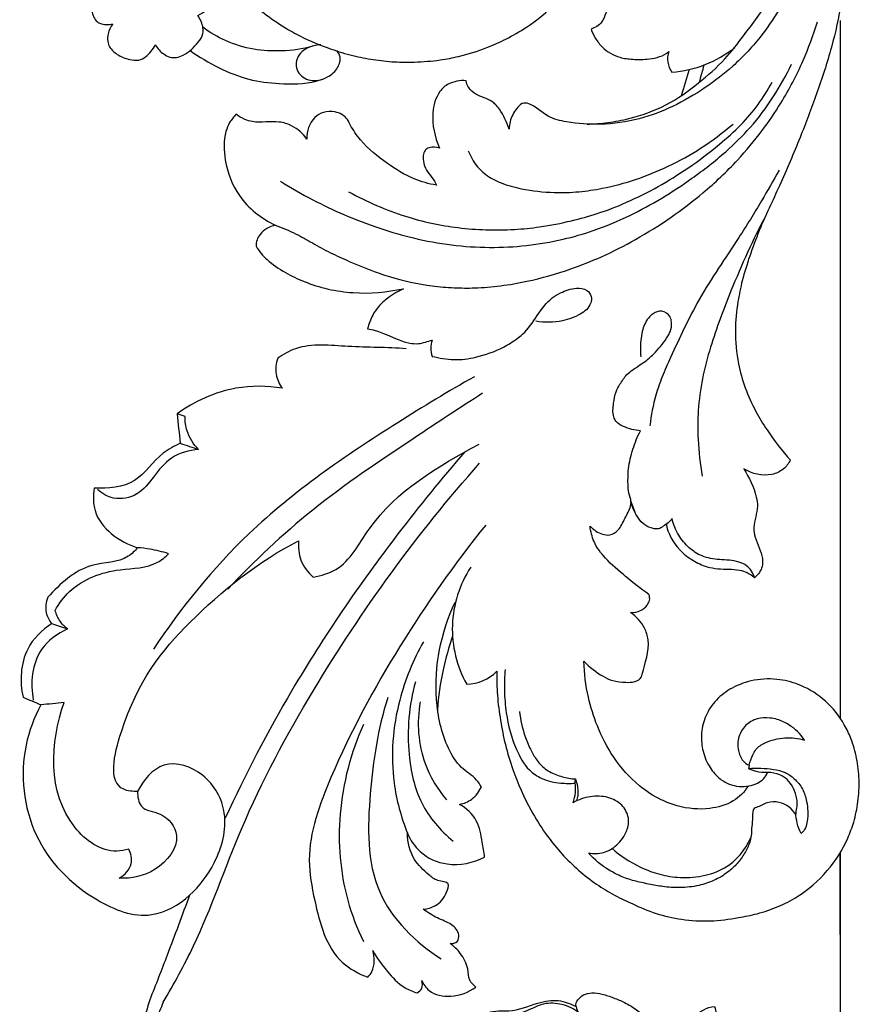
# Model space of a CAD drawing. Units: millimetres. Extents: x -2277 to 5143, y -3282 to 4137.
# Drawn here: x 421 to 583, y -544 to -354 of the extents above; entities that cross this region are included whole.
import ezdxf

# ---------------------------------------------------------------- set-up
doc = ezdxf.new("R2010")
doc.units = ezdxf.units.MM
doc.header["$MEASUREMENT"] = 0

# ---------------------------------------------------------------- blocks, each defined once
blk = doc.blocks.new('RM-009_1500_2200')
for points in [[(-1740.28, -139.86), (-1740.28, -274.9)], [(-1740.28, -300.93), (-1740.28, -364.29)]]:
    blk.add_lwpolyline(points)
for points, knots in [([(-1812.75, -39.09), (-1815.25, -39.22), (-1821.52, -39.93), (-1835.28, -43.36), (-1848.97, -51.35), (-1858.57, -62.11), (-1865.06, -72.31), (-1868.78, -82.67), (-1870.51, -92.51), (-1870.84, -98.12), (-1870.64, -105.74), (-1868.73, -114.18), (-1864.2, -124.4), (-1859.77, -130.96), (-1855.1, -135.73), (-1851.69, -138.64), (-1848.22, -140.99), (-1843.92, -143.43), (-1839.49, -145.23), (-1834.74, -146.68), (-1830.62, -147.45), (-1826.64, -147.93), (-1822.31, -147.93), (-1818.15, -147.63), (-1813.45, -146.7), (-1809.16, -145.41), (-1804.8, -143.4), (-1800.16, -140.78), (-1795.33, -136.83), (-1790.85, -131.67), (-1787.39, -125.69), (-1785.27, -119.08), (-1784.59, -112.21), (-1785.19, -106.75), (-1786.29, -102.33), (-1787.92, -98.15), (-1791.69, -91.74), (-1797.94, -86.21), (-1805.48, -82.99), (-1811.53, -81.83), (-1817.54, -82.11), (-1823.23, -83.65), (-1828.46, -86.46), (-1833.64, -91.17), (-1836.71, -97.14), (-1837.45, -103.54), (-1836.9, -108.75), (-1835.22, -113.45), (-1832.12, -118.06), (-1827.41, -121.79), (-1821.58, -123.02), (-1816.99, -122.41), (-1813.53, -121.1), (-1810.73, -119.17), (-1808.67, -116.91), (-1807.32, -114.4), (-1806.34, -110.56), (-1806.86, -105.47), (-1809.65, -101.08), (-1812.94, -98.74), (-1815.73, -97.63), (-1818.64, -97.26), (-1821.84, -97.58), (-1824.86, -98.69), (-1826.69, -99.92), (-1827.4, -100.5)], [0, 0, 0, 0, 7.508361, 18.908459, 42.393833, 54.154357, 61.958471, 78.643753, 86.914407, 91.990343, 95.488156, 109.848959, 117.704098, 129.077517, 133.469627, 137.693602, 142.547379, 146.047633, 152.480544, 156.892529, 160.914876, 165.046079, 168.899086, 173.901091, 177.523992, 183.282981, 187.290987, 191.913707, 199.254394, 205.935239, 212.365839, 219.897095, 226.696221, 232.981578, 236.381624, 240.357547, 246.423829, 258.646774, 264.846648, 270.898192, 276.98494, 282.767357, 288.496065, 294.694449, 303.593381, 308.18754, 313.886452, 319.279623, 323.057457, 330.498149, 336.846461, 340.510458, 344.249019, 347.90479, 350.610669, 353.423751, 356.352311, 362.47849, 368.381291, 371.557242, 374.480549, 377.343273, 380.248552, 384.117423, 386.85931, 386.85931, 386.85931, 386.85931]), ([(-1745.56, -85.21), (-1743.85, -89.91), (-1741.4, -97.8), (-1739.18, -108.78), (-1738.74, -116.58), (-1738.65, -122.72), (-1739.08, -128.87), (-1739.9, -136.34), (-1741.9, -145.23), (-1744.72, -153.92), (-1748.14, -162.85), (-1751.87, -171.67), (-1755.51, -179.18), (-1757.81, -185.36), (-1759.24, -189.94), (-1760.23, -194.73), (-1760.78, -200.12), (-1760.26, -205.79), (-1758.76, -211.05), (-1756.82, -215.32), (-1753.94, -220.04), (-1751.6, -223.1), (-1749.94, -224.91), (-1750.26, -225.6), (-1751.23, -226.89), (-1754.51, -228.32), (-1757.35, -227.62), (-1758.93, -226.62), (-1757.96, -228.34), (-1756.68, -230.7), (-1756.08, -234.68), (-1757.22, -237.24), (-1756.68, -240.73), (-1755.28, -243.02), (-1755.27, -245.46), (-1755.9, -246.76), (-1756.48, -247.43), (-1756.85, -247.73), (-1757.12, -246.81), (-1757.96, -245.48), (-1760.55, -244.28), (-1763.53, -244.34), (-1766.94, -243.76), (-1769.7, -241.98), (-1771.72, -239.45), (-1772.56, -237.37), (-1772.82, -236.25), (-1773.27, -236.9), (-1774.2, -237.48), (-1775.17, -238.23), (-1775.86, -238.27), (-1776.78, -238.18), (-1778.2, -237.6), (-1779.8, -235.76), (-1780.52, -234.07), (-1780.82, -232.9), (-1780.55, -233.63), (-1780.28, -234.35), (-1780, -235.08)], [0, 0, 0, 0, 15.018081, 24.816528, 33.618181, 38.471516, 43.284831, 52.151477, 61.072715, 70.602732, 79.625306, 89.812319, 99.381653, 104.689505, 109.63609, 113.784083, 119.374958, 125.930459, 130.756558, 135.796233, 139.99179, 147.355546, 147.355546, 147.355546, 149.617376, 152.078403, 157.734471, 157.734471, 157.734471, 163.750747, 165.571331, 169.774108, 171.668082, 176.003954, 177.579236, 178.820096, 180.24726, 180.24726, 180.24726, 183.135392, 184.750774, 188.57249, 192.014169, 195.012958, 198.20329, 201.667043, 201.667043, 201.667043, 203.96102, 205.023936, 205.197657, 206.032767, 207.807755, 209.646302, 213.26122, 213.26122, 213.26122, 215.590373, 215.590373, 215.590373, 215.590373]), ([(-1771.96, -118.82), (-1772.26, -119.12), (-1772.72, -119.76), (-1772.77, -121.54), (-1771.35, -123.87), (-1769.68, -125.43), (-1768.44, -125.99), (-1769.22, -126.39), (-1771.38, -126.81), (-1775.03, -127.46), (-1778.54, -128.15), (-1780.82, -129.87), (-1781.18, -131.15), (-1781.32, -131.73), (-1781.19, -132.28), (-1780.83, -133.3), (-1780.26, -134.21), (-1779.91, -134.58), (-1780.91, -134.78), (-1782.38, -135.37), (-1784.66, -136.46), (-1785.66, -138.31), (-1786.32, -140.48), (-1787.77, -141.25), (-1788.5, -141.51), (-1788.29, -142.14), (-1787.69, -143.41), (-1786.01, -145.52), (-1783.45, -147.07), (-1780.21, -147.41), (-1776.92, -147.43), (-1774.53, -146.75), (-1773.46, -145.87), (-1773.69, -146.53), (-1773.83, -147.96), (-1773.28, -149.28), (-1772.87, -149.84), (-1768.44, -149.55), (-1764.14, -147.84), (-1760.69, -145.06)], [0, 0, 0, 0, 1.271416, 2.246627, 5.195174, 9.161795, 9.161795, 9.161795, 11.784716, 15.652992, 20.481261, 22.212464, 24.125241, 24.125241, 24.125241, 25.815872, 27.343343, 27.343343, 27.343343, 30.333439, 32.273869, 34.596566, 36.520372, 38.9771, 38.9771, 38.9771, 40.980354, 43.145592, 47.083656, 49.629947, 52.84924, 56.92436, 56.92436, 56.92436, 59.018664, 61.112968, 61.112968, 61.112968, 74.39905, 74.39905, 74.39905, 74.39905]), ([(-1789.29, -159.9), (-1787.93, -159.87), (-1785.18, -159.68), (-1780.04, -158.66), (-1773.83, -156.49), (-1767.84, -152.18), (-1762.73, -147.69), (-1758.36, -142.02), (-1752.4, -133.91), (-1747.82, -127.12), (-1746.13, -122.16), (-1746.52, -123.92), (-1747.31, -126.97), (-1749.13, -131.94), (-1751.62, -137.14), (-1755.57, -143.17), (-1760.58, -148.49), (-1766.48, -153.06), (-1772.52, -156.6), (-1779.34, -159.19), (-1786.36, -160.17), (-1792.31, -159.73), (-1797.2, -158.66), (-1799.53, -156.06), (-1801.38, -155.76), (-1801.86, -155.92), (-1802.62, -156.49), (-1803.87, -158), (-1804.33, -159.91), (-1804.34, -160.86), (-1804.88, -159.56), (-1805.57, -157.81), (-1806.9, -156.16), (-1808.34, -154.97), (-1810.44, -154.53), (-1812.21, -153.05), (-1812.65, -151.98), (-1812.68, -151.5), (-1813.3, -151.44), (-1814.43, -151.56), (-1816.32, -152.09), (-1818.43, -154.02), (-1819.59, -158.62), (-1818.8, -162.4), (-1817.81, -164.56), (-1818.47, -164.37), (-1819.36, -164.28), (-1820.23, -164.63), (-1820.49, -164.81), (-1820.81, -165.23), (-1821.03, -165.98), (-1820.98, -167.33), (-1820.28, -169.39), (-1818.8, -170.6), (-1818.45, -171.72), (-1819.92, -171.48), (-1823.34, -170.52), (-1828.25, -167.43), (-1832.57, -163.96), (-1834.85, -160.64), (-1835.74, -158.78), (-1836.82, -157.9), (-1838.32, -157.41), (-1840.27, -157.44), (-1842.86, -158.99), (-1843.59, -161.3), (-1843.53, -162.8), (-1844.26, -161.69), (-1845.93, -160.28), (-1849.7, -159.08), (-1852.87, -159.85), (-1855.66, -159), (-1856.69, -158.4), (-1857.2, -158.01), (-1857.65, -158.51), (-1858.53, -159.5), (-1859.68, -162.5), (-1859.55, -167.54), (-1856.9, -174.61), (-1852.32, -178.18), (-1849.63, -179.49), (-1850.73, -179.77), (-1852.66, -180.74), (-1853.37, -182.72), (-1853.32, -183.55), (-1852.79, -184.55), (-1851.07, -186.46), (-1847.8, -188.67), (-1843.83, -190.57), (-1839.42, -191.96), (-1832.95, -192.88), (-1828.01, -192.47), (-1824.82, -191.76), (-1825.88, -192.28), (-1827.64, -193.27), (-1829.59, -195.1), (-1831, -197.08), (-1831.51, -198.62), (-1831.77, -199.51), (-1828.89, -199.89), (-1825.94, -202.14), (-1821.58, -202.53), (-1820.11, -201.95), (-1819.26, -201.72), (-1819.4, -202.23), (-1819.68, -203.29), (-1819.4, -204.35), (-1819.26, -204.86), (-1817.88, -205.19), (-1815.05, -205.72), (-1810.3, -205.07), (-1806.18, -203.6), (-1803.26, -201.78), (-1799.72, -199.05), (-1798.16, -194.7), (-1794.05, -192.31), (-1791.79, -191.51), (-1789.34, -191.78), (-1788.32, -193.14), (-1788.5, -194.69), (-1789.33, -195.88), (-1791.21, -197.13), (-1794.48, -198.31), (-1797.49, -198.38), (-1799.19, -198.04)], [0, 0, 0, 0, 4.075594, 8.213052, 15.818888, 23.510845, 30.355153, 36.131173, 45.00605, 60.618618, 60.618618, 60.618618, 66.056004, 70.049429, 76.534227, 83.358881, 91.649563, 98.38314, 105.730265, 112.584162, 120.209623, 126.758425, 130.527472, 134.997804, 136.309499, 136.309499, 136.309499, 139.181761, 142.054022, 142.054022, 142.054022, 146.344837, 147.546188, 148.449481, 151.85811, 153.759994, 155.208375, 155.208375, 155.208375, 157.030923, 158.6716, 160.960992, 165.332648, 172.395566, 172.395566, 172.395566, 174.464669, 174.941057, 175.179251, 175.417445, 176.467085, 177.516724, 179.429698, 182.902411, 182.902411, 182.902411, 187.391436, 193.382027, 200.322762, 203.871906, 205.383351, 206.501703, 207.91813, 210.143092, 212.108203, 216.705198, 216.705198, 216.705198, 220.646818, 223.164311, 228.335295, 229.907052, 231.850797, 231.850797, 231.850797, 233.90454, 235.758818, 241.344217, 248.846637, 257.948046, 257.948046, 257.948046, 261.452563, 263.915998, 263.915998, 263.915998, 267.261293, 271.632345, 275.636849, 280.497792, 285.413788, 295.210607, 295.210607, 295.210607, 298.759104, 301.226965, 303.204411, 306.017295, 306.017295, 306.017295, 314.655132, 316.354003, 319.100711, 319.100711, 319.100711, 320.70384, 322.306969, 322.306969, 322.306969, 326.577814, 330.824483, 336.557028, 339.654503, 341.04514, 350.184303, 352.055476, 355.32179, 357.364653, 358.896456, 360.144154, 361.722237, 363.214435, 366.854728, 372.058696, 372.058696, 372.058696, 372.058696]), ([(-1878.69, -133.46), (-1880.04, -133.38), (-1881.61, -132.36), (-1883.9, -132.96), (-1885.03, -134.91), (-1885.41, -137.33), (-1884.75, -139.64), (-1883.14, -140.76), (-1881.86, -140.64), (-1881.08, -140.53), (-1881.49, -141.11), (-1882.05, -142.17), (-1882.14, -143.79), (-1881.65, -145.27), (-1880.09, -146.64), (-1878.12, -147.39), (-1876.08, -147.69), (-1874.22, -146.66), (-1873.32, -145.43), (-1872.84, -144.58), (-1872.39, -145.31), (-1871.61, -146.13), (-1869.61, -147.3), (-1866.93, -146.65), (-1864.9, -144.58), (-1863.54, -142.71), (-1863.58, -140.74), (-1864.14, -139.64), (-1864.6, -138.88), (-1864.01, -138.6), (-1862.96, -137.93), (-1862.01, -136.27), (-1861.95, -134.23), (-1862.33, -132.08), (-1863.45, -130.4), (-1864.72, -129.53), (-1866.16, -129.22), (-1867.16, -129.51), (-1867.75, -129.73), (-1867.5, -129.18), (-1867.4, -128.13), (-1867.91, -126.64), (-1869.79, -125.49), (-1871.43, -125.11), (-1872.74, -125.12)], [0, 0, 0, 0, 4.04656, 5.03065, 6.91023, 10.239274, 12.656446, 13.555396, 16.059715, 16.059715, 16.059715, 18.183989, 19.634013, 20.763039, 22.868797, 25.500296, 27.250877, 28.753665, 31.713354, 31.713354, 31.713354, 34.146949, 35.417388, 38.137881, 42.010619, 43.913863, 45.000871, 47.648596, 47.648596, 47.648596, 49.645137, 51.264485, 53.256834, 55.637678, 57.845979, 59.106614, 60.237632, 62.141403, 62.141403, 62.141403, 63.845983, 65.459494, 66.462182, 70.393216, 70.393216, 70.393216, 70.393216]), ([(-1849.63, -179.49), (-1848.29, -179.98), (-1845.83, -180.96), (-1842.37, -182.95), (-1838.97, -184.86), (-1834, -187.07), (-1827.55, -189.67), (-1820.67, -191.18), (-1815.11, -191.63), (-1810.68, -191.67), (-1805.98, -191.26), (-1799.71, -190.2), (-1793.17, -188.32), (-1786.16, -185.53), (-1779.64, -182.23), (-1773.05, -178.1), (-1766.38, -173.01), (-1760.44, -167.4), (-1755.5, -161.49), (-1751.15, -155.1), (-1747.48, -148.08), (-1745.47, -142.66), (-1744.68, -140.11)], [0, 0, 0, 0, 4.258894, 7.963005, 11.949961, 15.97069, 24.291545, 32.759958, 37.020507, 41.004343, 46.034437, 51.178565, 60.032798, 66.433036, 73.780627, 81.943836, 89.734088, 98.970102, 106.423599, 112.842364, 122.165477, 130.194571, 130.194571, 130.194571, 130.194571]), ([(-1842.34, -144.81), (-1844.31, -145.39), (-1848.16, -145.9), (-1853.93, -145.61), (-1859.16, -144.01), (-1862.29, -142.18), (-1863.65, -141.13)], [0, 0, 0, 0, 6.179942, 11.572217, 17.264839, 22.415242, 22.415242, 22.415242, 22.415242]), ([(-1840.83, -144.55), (-1841.74, -144.59), (-1843.16, -144.95), (-1844.85, -146.09), (-1845.61, -147.51), (-1845.64, -149.62), (-1843.68, -151.61), (-1841.48, -151.59), (-1840.49, -151.21)], [0, 0, 0, 0, 2.733537, 4.310078, 6.034912, 7.415956, 10.41117, 13.586078, 13.586078, 13.586078, 13.586078]), ([(-1866.17, -145.61), (-1864.38, -146.88), (-1860.72, -149.08), (-1854.87, -151.45), (-1848.45, -152.23), (-1843.27, -152.17), (-1839.76, -150.99), (-1838.05, -149.82), (-1837.1, -148.37), (-1836.99, -146.77), (-1837.4, -146.03), (-1837.72, -145.69)], [0, 0, 0, 0, 6.612728, 12.821667, 18.756691, 25.974325, 28.187848, 29.772992, 32.163818, 33.129184, 34.544871, 34.544871, 34.544871, 34.544871]), ([(-1848.59, -170.98), (-1846.57, -172.26), (-1842.58, -174.55), (-1836.11, -177.62), (-1829.59, -180.08), (-1822.62, -182.13), (-1815.57, -183.43), (-1805.83, -184.07), (-1796.55, -183.05), (-1787.53, -180.47), (-1778.98, -176.88), (-1770.41, -171.65), (-1762.77, -165.71), (-1757.41, -160.48), (-1753.13, -154.77), (-1750.75, -150.49), (-1749.7, -148.31)], [0, 0, 0, 0, 7.164941, 13.806252, 21.466006, 28.065165, 35.580391, 42.945127, 57.285665, 63.385929, 71.05381, 85.064786, 93.400679, 100.100674, 107.509281, 114.783699, 114.783699, 114.783699, 114.783699]), ([(-1835.43, -173), (-1831.92, -174.94), (-1825.02, -177.93), (-1815.92, -179.92), (-1808.82, -180.43), (-1803.54, -180.38), (-1797.99, -179.81), (-1792.63, -178.77), (-1786.99, -177.21), (-1779.25, -174.21), (-1771.26, -169.73), (-1764.14, -164.28), (-1758.23, -159.12), (-1755.08, -154.8), (-1753.47, -151.79)], [0, 0, 0, 0, 12.036473, 22.433653, 27.843178, 33.352801, 38.261121, 44.566791, 49.705274, 55.812559, 69.432938, 77.076424, 82.700714, 92.966993, 92.966993, 92.966993, 92.966993]), ([(-1812.26, -165.06), (-1811.61, -166.88), (-1809.74, -169.46), (-1805.72, -171.49), (-1801.25, -172.69), (-1796.16, -173.25), (-1790.92, -173.09), (-1785.62, -172.29), (-1779.8, -170.73), (-1773.39, -168.14), (-1767.03, -164.59), (-1763, -161.6), (-1761.03, -159.89)], [0, 0, 0, 0, 5.801702, 9.187988, 13.3184, 19.692503, 24.470059, 29.037787, 35.708073, 42.547636, 49.727438, 57.562214, 57.562214, 57.562214, 57.562214]), ([(-1752.1, -168.82), (-1753.22, -170.81), (-1755.73, -175.22), (-1760.88, -183.56), (-1767.64, -193.15), (-1771.96, -202.52), (-1774.75, -208.7), (-1776.27, -213.08), (-1776.91, -216.28), (-1777.11, -218.29)], [0, 0, 0, 0, 6.872455, 15.242829, 29.469438, 42.038598, 46.158597, 49.870099, 55.940904, 55.940904, 55.940904, 55.940904]), ([(-1754.62, -177.45), (-1757.16, -182.24), (-1760.96, -190.71), (-1764.98, -201.36), (-1767.06, -209.12), (-1767.87, -215.13), (-1767.9, -221.46), (-1767.4, -225.7), (-1766.99, -228.04)], [0, 0, 0, 0, 16.287878, 27.869402, 34.206182, 40.40171, 46.069873, 53.21127, 53.21127, 53.21127, 53.21127]), ([(-1758.12, -288.04), (-1758.82, -289.23), (-1761, -291.35), (-1766.03, -292.77), (-1770.89, -292.34), (-1775.51, -290.56), (-1779.95, -287.67), (-1784.26, -282.78), (-1787.33, -276.79), (-1789.28, -270.5), (-1789.83, -266.23), (-1789.89, -263.88), (-1788.79, -265.01), (-1787, -266.44), (-1784.2, -267.79), (-1782, -267.96), (-1780.13, -268), (-1778.79, -267.24), (-1778.16, -264.44), (-1776.89, -261.12), (-1778.21, -256.86), (-1779.76, -255.22), (-1780.85, -254.45), (-1780.2, -254.44), (-1778.96, -254.23), (-1777.72, -253.21), (-1777.06, -252.08), (-1777.18, -251.28), (-1777.3, -250.93), (-1778.88, -249.87), (-1781.72, -247.57), (-1785.53, -244.38), (-1788.03, -241.08), (-1788.58, -238.75), (-1788.71, -237.76), (-1787.96, -238.44), (-1786.9, -239.29), (-1784.66, -239.57), (-1782.94, -238.46), (-1782.02, -236.18), (-1780.93, -234.45), (-1780.68, -232.71), (-1781.34, -231.34), (-1781.36, -229.18), (-1781.37, -226.32), (-1780.46, -222.81), (-1779.56, -220.39), (-1778.91, -219.25), (-1780.09, -219.22), (-1781.74, -218.75), (-1783.62, -217.72), (-1784.4, -216.06), (-1784.18, -214.06), (-1783.84, -211.89), (-1782.8, -210.07), (-1781.83, -208.52), (-1779.95, -207.07), (-1777.92, -205.86), (-1775.61, -203.69), (-1774.11, -201.81), (-1773.02, -199.85), (-1772.82, -198.49), (-1773.21, -196.87), (-1774.46, -195.99), (-1776.03, -196.22), (-1777.56, -197.36), (-1778.51, -199.27), (-1778.95, -201.96), (-1778.99, -203.74), (-1778.9, -204.94)], [0, 0, 0, 0, 4.130961, 8.881121, 15.26289, 18.607087, 23.639104, 31.083624, 37.952053, 43.769909, 50.832438, 50.832438, 50.832438, 55.578828, 57.624263, 60.143277, 61.962375, 63.512434, 64.109136, 70.908668, 73.288425, 77.359379, 77.359379, 77.359379, 79.331472, 80.992221, 82.048422, 83.210656, 83.210656, 83.210656, 88.901717, 94.185551, 98.12141, 101.181169, 101.181169, 101.181169, 104.118286, 105.489523, 107.363404, 110.014156, 112.664908, 113.479969, 115.230865, 116.981761, 119.942906, 123.848942, 127.754978, 127.754978, 127.754978, 131.224375, 133.00489, 133.920811, 136.584189, 138.88376, 140.512836, 142.832507, 144.312099, 147.601415, 149.915251, 153.798254, 154.770458, 156.680534, 157.745683, 159.761953, 160.66438, 162.43935, 165.24929, 166.956242, 170.591573, 170.591573, 170.591573, 170.591573]), ([(-1824.28, -203.4), (-1828.01, -203.08), (-1835.05, -203.25), (-1843.87, -202.11), (-1848.08, -204.47), (-1849.15, -205.2)], [0, 0, 0, 0, 11.247003, 21.446048, 25.33324, 25.33324, 25.33324, 25.33324]), ([(-1849.15, -205.2), (-1849.49, -206.19), (-1849.76, -208.32), (-1848.84, -210.25), (-1848.25, -211.04)], [0, 0, 0, 0, 3.160883, 6.112393, 6.112393, 6.112393, 6.112393]), ([(-1811.09, -208.81), (-1816.13, -211.62), (-1831.25, -220.86), (-1854.13, -236.42), (-1867.85, -253.5), (-1873.21, -261.57)], [0, 0, 0, 0, 17.311757, 53.213232, 82.249861, 82.249861, 82.249861, 82.249861]), ([(-1848.25, -211.04), (-1851.21, -210.56), (-1858.5, -210.46), (-1865.28, -213.56), (-1868.63, -215.98)], [0, 0, 0, 0, 8.990413, 21.405468, 21.405468, 21.405468, 21.405468]), ([(-1809.49, -212.01), (-1813.95, -214.84), (-1825.02, -222.2), (-1842.36, -233.75), (-1853.67, -244.48), (-1858.82, -249.92)], [0, 0, 0, 0, 15.835821, 39.91558, 62.377089, 62.377089, 62.377089, 62.377089]), ([(-1864.46, -222.89), (-1865.45, -221.89), (-1866.79, -219.83), (-1867.1, -217.45), (-1867.09, -216.52)], [0, 0, 0, 0, 4.220455, 7.035845, 7.035845, 7.035845, 7.035845]), ([(-1868.03, -221.68), (-1869.17, -222.24), (-1872.61, -224.02), (-1876.23, -229.98), (-1882.02, -230.52), (-1884.66, -230.37)], [0, 0, 0, 0, 3.828997, 11.460557, 19.395017, 19.395017, 19.395017, 19.395017]), ([(-1864.46, -222.89), (-1866.29, -223.03), (-1869.95, -224.02), (-1873.12, -228.07), (-1876.04, -231.96), (-1880.72, -232.86), (-1883.18, -231.4), (-1884.05, -230.61)], [0, 0, 0, 0, 5.515289, 10.584241, 15.145519, 19.753822, 23.281045, 23.281045, 23.281045, 23.281045]), ([(-1842.26, -247.6), (-1840.75, -247.33), (-1835.8, -245.88), (-1829.19, -232.49), (-1818.05, -226.16), (-1810.19, -221.83)], [0, 0, 0, 0, 4.596457, 14.707063, 41.621636, 41.621636, 41.621636, 41.621636]), ([(-1812.96, -223.37), (-1817.43, -228.52), (-1829.42, -243.29), (-1845.5, -266.69), (-1855.42, -285.8), (-1859.31, -294.25)], [0, 0, 0, 0, 20.467511, 57.039881, 84.943491, 84.943491, 84.943491, 84.943491]), ([(-1871.3, -329.89), (-1869.23, -326.32), (-1863.27, -315.55), (-1856.12, -294.27), (-1838.78, -262.15), (-1822.15, -239.1), (-1810.07, -225.53)], [0, 0, 0, 0, 12.384466, 36.843328, 67.06874, 121.563951, 121.563951, 121.563951, 121.563951]), ([(-1884.66, -230.37), (-1884.88, -231.8), (-1884.99, -237.17), (-1879.74, -240.78), (-1876.27, -241.91)], [0, 0, 0, 0, 4.347949, 15.286284, 15.286284, 15.286284, 15.286284]), ([(-1808.88, -237.52), (-1814.92, -244.98), (-1825.99, -260.79), (-1837.61, -282.2), (-1844.01, -299.55), (-1841.78, -311.84), (-1839.26, -321.26), (-1833.48, -324.37), (-1831.73, -325.04)], [0, 0, 0, 0, 28.810653, 57.430526, 74.003287, 81.865259, 95.010269, 100.661139, 100.661139, 100.661139, 100.661139]), ([(-1774, -237.23), (-1773.64, -239.13), (-1772.14, -241.88), (-1768.93, -244.38), (-1766.38, -245.6), (-1763.28, -246.16), (-1760.61, -245.93), (-1758.2, -246.69), (-1757.28, -247.33), (-1756.85, -247.73)], [0, 0, 0, 0, 5.815796, 9.065111, 12.097272, 14.254612, 18.453257, 19.987303, 21.764412, 21.764412, 21.764412, 21.764412]), ([(-1876.27, -241.91), (-1876.8, -242.52), (-1879.17, -244.9), (-1886.63, -244.48), (-1891.28, -248.91), (-1893.65, -251.5)], [0, 0, 0, 0, 2.439222, 9.707631, 20.228505, 20.228505, 20.228505, 20.228505]), ([(-1876.27, -289.11), (-1877.18, -289.11), (-1882.36, -288.56), (-1878.12, -270.05), (-1867.12, -256.05), (-1852.9, -244.5), (-1845.1, -240.56)], [0, 0, 0, 0, 2.734327, 13.831611, 38.942703, 65.16474, 65.16474, 65.16474, 65.16474]), ([(-1870.26, -243.06), (-1871.46, -242.68), (-1873.45, -242.2), (-1875.48, -241.96), (-1876.27, -241.91)], [0, 0, 0, 0, 3.766313, 6.130038, 6.130038, 6.130038, 6.130038]), ([(-1845.1, -240.56), (-1845.23, -241.81), (-1844.98, -244.53), (-1843.29, -246.72), (-1842.26, -247.6)], [0, 0, 0, 0, 3.77288, 7.848975, 7.848975, 7.848975, 7.848975]), ([(-1892.24, -254.05), (-1891.49, -252.71), (-1888.41, -248.5), (-1880.85, -245.74), (-1873.58, -245.93), (-1870.91, -243.7), (-1870.26, -243.06)], [0, 0, 0, 0, 4.602795, 15.268031, 22.654874, 25.378681, 25.378681, 25.378681, 25.378681]), ([(-1811.8, -245.69), (-1813.97, -249.01), (-1816.45, -256.87), (-1814.52, -264.87), (-1812.57, -268.33), (-1810.4, -268.29), (-1808.26, -267.36), (-1806.76, -265.8), (-1806.75, -267.36), (-1806.72, -270.55), (-1806.08, -275.3), (-1805.16, -280.12), (-1803.35, -286.02), (-1800.78, -291.82), (-1797.53, -297.06), (-1793.65, -301.99), (-1789.29, -305.93), (-1784.38, -309), (-1781.89, -310.22), (-1780.57, -310.78)], [104.384485, 104.384485, 104.384485, 104.384485, 116.316612, 128.248739, 128.248739, 128.248739, 134.751129, 134.751129, 134.751129, 139.428262, 144.349154, 149.139521, 154.172275, 162.873475, 168.15996, 172.669067, 181.675333, 185.719535, 190.004804, 190.004804, 190.004804, 190.004804]), ([(-1893.65, -251.5), (-1894.01, -252.43), (-1894.29, -254.34), (-1893.39, -255.98), (-1892.9, -256.59)], [0, 0, 0, 0, 3.011751, 5.357121, 5.357121, 5.357121, 5.357121]), ([(-1809.73, -288.18), (-1810.01, -287.72), (-1811.03, -286.2), (-1814.01, -284.53), (-1817.16, -279.21), (-1819.54, -268.21), (-1817.56, -258.23), (-1814.83, -252.47)], [0, 0, 0, 0, 1.609484, 5.429167, 9.906809, 19.633649, 38.765208, 38.765208, 38.765208, 38.765208]), ([(-1889.85, -257.63), (-1890.4, -257.2), (-1891.42, -256.14), (-1892.03, -254.78), (-1892.24, -254.05)], [0, 0, 0, 0, 2.084149, 4.36444, 4.36444, 4.36444, 4.36444]), ([(-1892.9, -256.59), (-1894.79, -257.84), (-1898.88, -261.81), (-1899.09, -267.78), (-1898.45, -270.83)], [0, 0, 0, 0, 6.784304, 16.117798, 16.117798, 16.117798, 16.117798]), ([(-1889.85, -257.63), (-1891.78, -258.53), (-1896.55, -261.89), (-1897.05, -268.15), (-1896.46, -271.41)], [0, 0, 0, 0, 6.404747, 16.328026, 16.328026, 16.328026, 16.328026]), ([(-1815.32, -259), (-1816.05, -261.13), (-1817.37, -265.85), (-1818.06, -270.71), (-1818.25, -273.33)], [0, 0, 0, 0, 6.777493, 14.660582, 14.660582, 14.660582, 14.660582]), ([(-1820.92, -260.1), (-1822.94, -263.63), (-1826.56, -272.44), (-1827.6, -285.53), (-1825.29, -294.04), (-1824.04, -297.17)], [0, 0, 0, 0, 12.193364, 28.251475, 38.344487, 38.344487, 38.344487, 38.344487]), ([(-1805.13, -265.47), (-1805.26, -266.81), (-1805.35, -269.61), (-1804.93, -274.88), (-1803.52, -280.2), (-1801.09, -284.67), (-1797.87, -286.88), (-1794.72, -287.54), (-1792.51, -287.55), (-1791.58, -287.47), (-1791.56, -287.2), (-1791.55, -286.93), (-1791.54, -286.66)], [0, 0, 0, 0, 4.052954, 8.437872, 15.817929, 20.559722, 23.454739, 27.265735, 30.078105, 30.078105, 30.078105, 30.887255, 30.887255, 30.887255, 30.887255]), ([(-1822.5, -267.87), (-1823.78, -272.4), (-1824.41, -280.48), (-1822.05, -291.6), (-1817.68, -296.67), (-1815.22, -298.7)], [0, 0, 0, 0, 14.131204, 23.786842, 33.359741, 33.359741, 33.359741, 33.359741]), ([(-1759.97, -313.48), (-1758.75, -313.3), (-1756.15, -312.77), (-1752.32, -311.49), (-1747.49, -309.03), (-1742.57, -304.74), (-1739.24, -299.45), (-1737.52, -294.81), (-1736.73, -290.99), (-1736.52, -286.81), (-1737.02, -282.69), (-1738, -279.11), (-1739.85, -275.24), (-1742.87, -271.42), (-1747.38, -268.54), (-1752.17, -267.2), (-1756.84, -267.3), (-1761.11, -268.76), (-1764.35, -271.21), (-1766.42, -274.25), (-1767.28, -277.62), (-1767.05, -281.02), (-1765.92, -284.08), (-1764.03, -286.42), (-1761.92, -287.7), (-1759.89, -288.19), (-1758, -288.09), (-1755.89, -287.44), (-1754.67, -286.33), (-1754.33, -285.39), (-1755.07, -285.45), (-1756.39, -285.4), (-1757.57, -284.89), (-1758.04, -284.63)], [211.049735, 211.049735, 211.049735, 211.049735, 214.724351, 219.026417, 223.12975, 230.933834, 238.38899, 241.713044, 245.773878, 250.11046, 254.225963, 258.247178, 261.191269, 267.084852, 272.740768, 276.951348, 281.948282, 286.519268, 290.341783, 293.977691, 297.451279, 300.624094, 304.139549, 307.145968, 309.490647, 311.454711, 313.370129, 315.094437, 318.046218, 318.046218, 318.046218, 320.285589, 321.891655, 321.891655, 321.891655, 321.891655]), ([(-1895, -272.32), (-1896.3, -274.77), (-1899.36, -282.89), (-1897.7, -298.41), (-1886.63, -309.71), (-1874.32, -314.55), (-1868.28, -311.01), (-1866.23, -309.18)], [0, 0, 0, 0, 8.29552, 25.785795, 43.064262, 53.932585, 62.175159, 62.175159, 62.175159, 62.175159]), ([(-1877.98, -300.24), (-1878.73, -300.46), (-1882.65, -301.24), (-1894.01, -293.12), (-1893.18, -279.5), (-1890.49, -271.89)], [0, 0, 0, 0, 2.343378, 11.687078, 35.904008, 35.904008, 35.904008, 35.904008]), ([(-1827.84, -270.9), (-1829.78, -276.89), (-1831.62, -289.31), (-1832.11, -308.97), (-1822.46, -318.34), (-1817.52, -321.51)], [0, 0, 0, 0, 18.878099, 38.020051, 55.630498, 55.630498, 55.630498, 55.630498]), ([(-1816.43, -290.69), (-1818.17, -288.64), (-1821.8, -282.81), (-1822.18, -275.72), (-1821.53, -271.75)], [0, 0, 0, 0, 8.055386, 20.11024, 20.11024, 20.11024, 20.11024]), ([(-1802.34, -273.62), (-1802.19, -275.22), (-1801.6, -277.7), (-1800.37, -280.78), (-1799.17, -282.89), (-1797.89, -284.38), (-1796.19, -285.54), (-1794.11, -286.3), (-1792.4, -286.63), (-1791.54, -286.66), (-1791.29, -287.34), (-1790.9, -288.76), (-1791.12, -290.23), (-1791.32, -290.92)], [0, 0, 0, 0, 4.816776, 7.64282, 9.922073, 12.137278, 13.43282, 16.11836, 18.680849, 18.680849, 18.680849, 20.861033, 23.041216, 23.041216, 23.041216, 23.041216]), ([(-1832.57, -276.12), (-1835.01, -281.58), (-1838.01, -292.97), (-1836.85, -307.64), (-1833.82, -315.55), (-1832.57, -318.12)], [0, 0, 0, 0, 17.927547, 34.618979, 43.184853, 43.184853, 43.184853, 43.184853]), ([(-1757.88, -284.02), (-1757.73, -283.32), (-1757.39, -282.27), (-1756.47, -280.63), (-1754.38, -279.24), (-1751.04, -278.54), (-1748.43, -278.76), (-1747.2, -279.13), (-1747.98, -277.96), (-1749.61, -276.34), (-1752.12, -275.16), (-1754.23, -274.79), (-1756.45, -274.83), (-1758.74, -276.16), (-1760.13, -278.48), (-1760.16, -281.03), (-1759.4, -283.07), (-1758.33, -283.85), (-1757.88, -284.02), (-1757.93, -284.22), (-1757.98, -284.42), (-1758.04, -284.63), (-1756.42, -284.53), (-1754.04, -284.58), (-1750.94, -285.24), (-1749.03, -286.65), (-1747.45, -288.55), (-1746.59, -291.41), (-1746.4, -294.49), (-1747.09, -296.61), (-1747.83, -297.21), (-1748.22, -296.58), (-1748.6, -295.28), (-1749, -293.47), (-1748.51, -291.91), (-1748.77, -289.62), (-1749.75, -287.16), (-1752.16, -285.65), (-1753.53, -285.43), (-1754.33, -285.39)], [0, 0, 0, 0, 2.159845, 3.315295, 5.535017, 9.531755, 13.362518, 13.362518, 13.362518, 17.609895, 20.141733, 21.564668, 24.033502, 26.676968, 29.1983, 31.884685, 34.135307, 35.62254, 35.62254, 35.62254, 36.254553, 36.254553, 36.254553, 41.088903, 43.432426, 45.595379, 48.140625, 50.703909, 54.55612, 57.254779, 57.254779, 57.254779, 59.418698, 61.397861, 62.696325, 64.16135, 68.44835, 70.122457, 72.526121, 72.526121, 72.526121, 72.526121]), ([(-1866.23, -309.18), (-1864.28, -307.42), (-1860.66, -302.66), (-1858.24, -293.61), (-1862.64, -285.36), (-1871.5, -282.31), (-1875.2, -286.96), (-1876.27, -289.11)], [0, 0, 0, 0, 7.91179, 17.6974, 26.153753, 33.894853, 41.099659, 41.099659, 41.099659, 41.099659]), ([(-1748.84, -293.78), (-1749.44, -292.47), (-1751.41, -291.02), (-1754.45, -291.03), (-1755.98, -292.04), (-1757.34, -292.46), (-1757.14, -294.1), (-1757.43, -295.7), (-1757.45, -297.27), (-1757.72, -298.95), (-1758.63, -300.84), (-1759.94, -302.84), (-1761.9, -304.7), (-1764.3, -306.23), (-1766.83, -307.11), (-1769.01, -307.56), (-1771.37, -307.72), (-1774.06, -307.65), (-1777.03, -307.07), (-1779.81, -306.53), (-1782.5, -305.67), (-1785.74, -304.01), (-1787.83, -302.33), (-1788.97, -301.01), (-1788.04, -301.16), (-1785.98, -301.15), (-1783.3, -299.49), (-1781.5, -297.03), (-1781, -294.07), (-1782.46, -291.44), (-1785.29, -289.99), (-1788.73, -289.89), (-1790.94, -290.68), (-1791.97, -291.26), (-1791.76, -290.62), (-1791.44, -289.36), (-1791.49, -288.07), (-1791.58, -287.47)], [0, 0, 0, 0, 4.343398, 6.662604, 8.935948, 9.47629, 11.286728, 13.097166, 14.518753, 15.940339, 18.248747, 20.713488, 23.17823, 26.23404, 29.289851, 31.11312, 32.93639, 36.347578, 39.174878, 42.002178, 44.829711, 47.657244, 52.849023, 52.849023, 52.849023, 55.734315, 58.717983, 62.129028, 64.666055, 67.471962, 70.57717, 73.986712, 77.532947, 77.532947, 77.532947, 79.560149, 81.391855, 81.391855, 81.391855, 81.391855]), ([(-1876.27, -289.11), (-1876.29, -290.09), (-1875.88, -292.83), (-1871.17, -292.97), (-1867.05, -298.41), (-1872.47, -305), (-1877.44, -305.98), (-1879.82, -305.89)], [0, 0, 0, 0, 2.946587, 6.83631, 12.060507, 19.792532, 26.93852, 26.93852, 26.93852, 26.93852]), ([(-1813.96, -291.58), (-1813.12, -291.41), (-1811.31, -290.7), (-1810.14, -289.11), (-1809.73, -288.18)], [0, 0, 0, 0, 2.552047, 5.603861, 5.603861, 5.603861, 5.603861]), ([(-1809.1, -301.82), (-1809.21, -300.83), (-1809.66, -298.48), (-1810.28, -294.46), (-1812.66, -292.36), (-1813.96, -291.58)], [0, 0, 0, 0, 2.963323, 7.247818, 11.792023, 11.792023, 11.792023, 11.792023]), ([(-1821.01, -311.9), (-1820.18, -311.83), (-1818.17, -311.25), (-1816.69, -309.37), (-1815.64, -306.51), (-1818.37, -306.53), (-1820.39, -304.82), (-1823.3, -302.16), (-1824.01, -298.91), (-1824.04, -297.17)], [0, 0, 0, 0, 2.512161, 5.850189, 7.499874, 9.598189, 11.68607, 15.752545, 20.999308, 20.999308, 20.999308, 20.999308]), ([(-1824.04, -297.17), (-1823.48, -298.49), (-1821.56, -301.4), (-1815.9, -303.91), (-1811.3, -302.91), (-1809.1, -301.82)], [0, 0, 0, 0, 4.318761, 10.069625, 17.448351, 17.448351, 17.448351, 17.448351]), ([(-1784.45, -300.14), (-1782.83, -301.56), (-1779.99, -303.43), (-1775.62, -305.1), (-1771.5, -305.91), (-1767.07, -305.63), (-1761.42, -303.8), (-1758.62, -300.43), (-1757.6, -297.99)], [0, 0, 0, 0, 6.435243, 10.107302, 14.04545, 18.863195, 23.473759, 31.405444, 31.405444, 31.405444, 31.405444]), ([(-1784.45, -300.14), (-1782.83, -301.56), (-1779.99, -303.43), (-1775.62, -305.1), (-1771.5, -305.91), (-1767.07, -305.63), (-1761.42, -303.8), (-1758.62, -300.43), (-1757.6, -297.99)], [0, 0, 0, 0, 6.435243, 10.107302, 14.04545, 18.863195, 23.473759, 31.405444, 31.405444, 31.405444, 31.405444]), ([(-1879.82, -305.89), (-1878.77, -305.25), (-1876.98, -303.43), (-1877.58, -301.09), (-1877.98, -300.24)], [0, 0, 0, 0, 3.681169, 6.508918, 6.508918, 6.508918, 6.508918]), ([(-1866.23, -309.18), (-1867.64, -313.06), (-1870.16, -319.82), (-1872.78, -326.55), (-1873.92, -329.43)], [0, 0, 0, 0, 12.368576, 21.653728, 21.653728, 21.653728, 21.653728]), ([(-1815.8, -318.51), (-1815.32, -318.54), (-1814.23, -318.37), (-1813.9, -316.37), (-1815.6, -314.53), (-1818.37, -313.68), (-1820.12, -312.5), (-1821.01, -311.9)], [0, 0, 0, 0, 1.427663, 2.720159, 5.155632, 8.170098, 11.404715, 11.404715, 11.404715, 11.404715]), ([(-1780.57, -310.78), (-1777.57, -312.28), (-1770.76, -314.51), (-1763.57, -314.21), (-1759.97, -313.48)], [0, 0, 0, 0, 10.055061, 21.086292, 21.086292, 21.086292, 21.086292]), ([(-1831.73, -325.04), (-1831.41, -324.71), (-1830.31, -323.24), (-1830.36, -321.16), (-1830.77, -319.87)], [0, 0, 0, 0, 1.370028, 5.434342, 5.434342, 5.434342, 5.434342]), ([(-1830.77, -319.87), (-1829.99, -321.29), (-1828.11, -323.85), (-1825.29, -326.88), (-1823, -327.82), (-1822.17, -328.07)], [0, 0, 0, 0, 4.860115, 9.536713, 12.140301, 12.140301, 12.140301, 12.140301]), ([(-1810.78, -326.96), (-1811.27, -326.6), (-1812.29, -325.58), (-1812.21, -323), (-1813.57, -320.48), (-1815.05, -319.04), (-1815.8, -318.51)], [0, 0, 0, 0, 1.805365, 3.991964, 7.340265, 10.099921, 10.099921, 10.099921, 10.099921]), ([(-1822.17, -328.07), (-1821.81, -327.87), (-1821.04, -327.21), (-1821.13, -326.16), (-1821.29, -325.68)], [0, 0, 0, 0, 1.238771, 2.751765, 2.751765, 2.751765, 2.751765]), ([(-1821.29, -325.68), (-1820.95, -326.4), (-1819.61, -328.35), (-1815.27, -329.14), (-1812.18, -327.96), (-1810.78, -326.96)], [0, 0, 0, 0, 2.388937, 6.754152, 11.917917, 11.917917, 11.917917, 11.917917]), ([(-1873.92, -329.43), (-1874.87, -332.53), (-1876.46, -338.04), (-1877.94, -345.94), (-1878.71, -351.24), (-1878.92, -354.09), (-1878.96, -354.68)], [42.08824, 42.08824, 42.08824, 42.08824, 51.74904, 59.215179, 65.969167, 67.726825, 67.726825, 67.726825, 67.726825]), ([(-1791.4, -330.72), (-1791.36, -331.2), (-1791.15, -331.67), (-1790.8, -332.02), (-1791.76, -331.11), (-1793.98, -330.17), (-1797.37, -329.91), (-1800.52, -331.39), (-1803.17, -332.47), (-1806.14, -332.7), (-1807.56, -332.23), (-1808.42, -331.91), (-1807.77, -331.71), (-1806.46, -331.46), (-1803.15, -331.69), (-1800, -330.34), (-1796.86, -329.53), (-1794.25, -329.45), (-1792.51, -330.19), (-1791.4, -330.72), (-1791.51, -330.24), (-1791.14, -329.33), (-1789.95, -328.31), (-1788.23, -327.97), (-1786.24, -328.29), (-1784.14, -329.02), (-1781.86, -329.93), (-1778.93, -331.81), (-1775.56, -334.65), (-1773.22, -337.27), (-1772.13, -338.59), (-1771.78, -337.6), (-1770.78, -335.5), (-1768.61, -332.29), (-1766.08, -330.89), (-1764.6, -330.68), (-1764.44, -331.12), (-1764.46, -332.15), (-1762.88, -333.98), (-1761.02, -336.53), (-1760.57, -339.33), (-1760.58, -340.54), (-1760.38, -340.22), (-1760.19, -339.9), (-1760, -339.58)], [0, 0, 0, 0, 1.453748, 1.453748, 1.453748, 5.241544, 8.81907, 11.194765, 15.714733, 17.307652, 20.089225, 20.089225, 20.089225, 22.115039, 24.107534, 29.941098, 32.104942, 33.938331, 37.663541, 37.663541, 37.663541, 39.05461, 40.538109, 42.179818, 44.221408, 46.533711, 48.868387, 51.563881, 56.965413, 62.080319, 62.080319, 62.080319, 65.207899, 69.088466, 73.53807, 73.53807, 73.53807, 75.015436, 76.311727, 80.718124, 84.437359, 84.437359, 84.437359, 85.563168, 85.563168, 85.563168, 85.563168]), ([(-1871.3, -329.89), (-1871.8, -331.03), (-1872.98, -333.9), (-1874.24, -337.62), (-1874.49, -340.54), (-1874.08, -341.79), (-1872.67, -342.15), (-1871.68, -342.53), (-1871.12, -343.26), (-1872.41, -344.6), (-1873.9, -346.75), (-1874.87, -350.19), (-1874.83, -352.06), (-1874.78, -353.23), (-1874.77, -353.44)], [49.61595, 49.61595, 49.61595, 49.61595, 53.303067, 58.904721, 61.32934, 61.858937, 62.718229, 65.292236, 65.292236, 65.292236, 70.854327, 72.980281, 75.810115, 76.430791, 76.430791, 76.430791, 76.430791])]:
    blk.add_open_spline(points, degree=3, knots=knots)
for points in [[(-1766.67, -148.45), (-1766.98, -149.59), (-1767.29, -150.73), (-1767.59, -151.87)], [(-1769.54, -149.36), (-1770.05, -151.05), (-1770.55, -152.75), (-1771.05, -154.45)], [(-1868.63, -215.98), (-1868.43, -217.88), (-1868.23, -219.78), (-1868.03, -221.68)], [(-1867.09, -216.52), (-1867.6, -216.34), (-1868.11, -216.16), (-1868.63, -215.98)], [(-1868.03, -221.68), (-1866.84, -222.08), (-1865.65, -222.48), (-1864.46, -222.89)], [(-1892.9, -256.59), (-1891.88, -256.94), (-1890.87, -257.29), (-1889.85, -257.63)], [(-1898.45, -270.83), (-1897.3, -271.32), (-1896.15, -271.82), (-1895, -272.32)], [(-1890.49, -271.89), (-1891.99, -272.03), (-1893.5, -272.18), (-1895, -272.32)], [(-1740.36, -301.06), (-1740.36, -303.38), (-1740.36, -305.69), (-1740.36, -308.01)], [(-1740.36, -308.01), (-1740.36, -310.93), (-1740.36, -313.86), (-1740.36, -316.78)]]:
    blk.add_open_spline(points, degree=3)

msp = doc.modelspace()

# ---------------------------------------------------------------- block references
msp.add_blockref('RM-009_1500_2200', (2319.67, -213.98))

doc.saveas('drawing.dxf')
